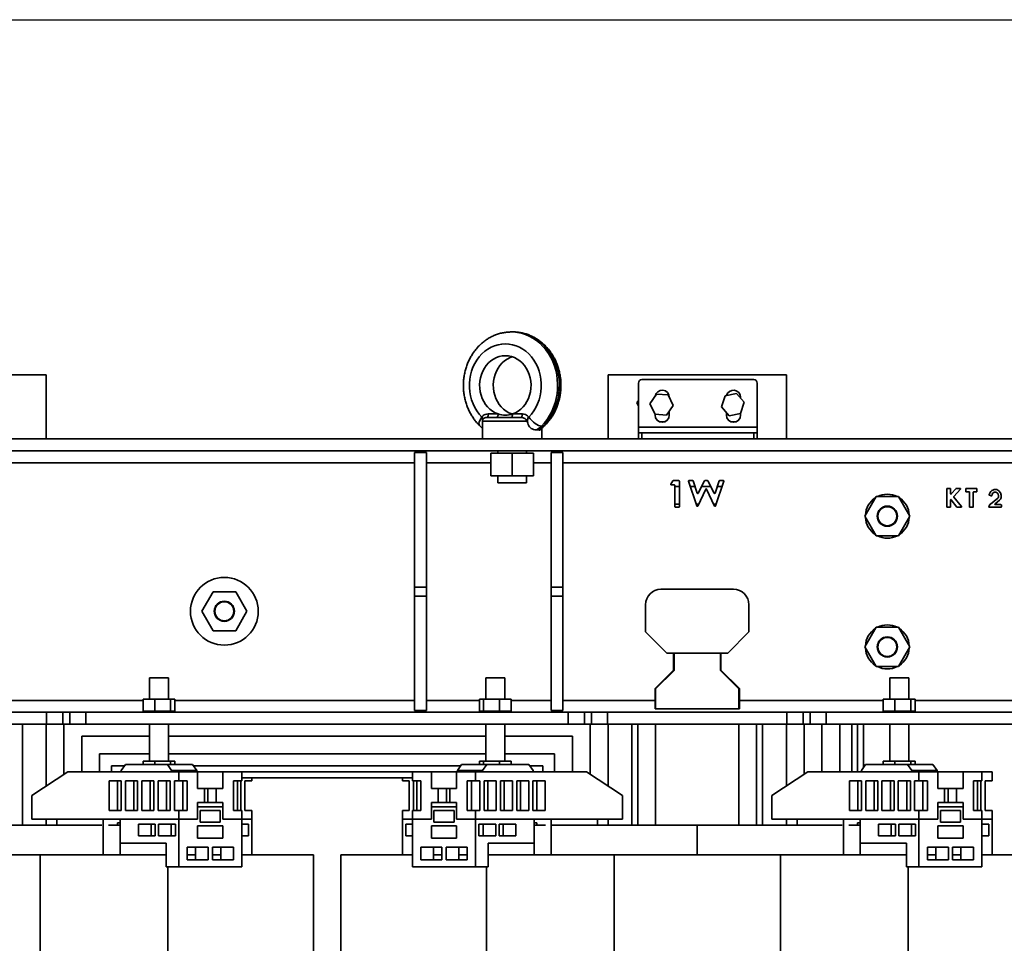
# Model space of a CAD drawing. Units: millimetres. Extents: x 2 to 298, y 5 to 211.
# Drawn here: x 57 to 90, y 174 to 206 of the extents above; entities that cross this region are included whole.
import ezdxf

# ---------------------------------------------------------------- set-up
doc = ezdxf.new("R2010")
doc.units = ezdxf.units.MM
doc.header["$PDSIZE"] = -1
doc.layers.add('FORMAT', color=7, linetype='Continuous')

msp = doc.modelspace()

# ---------------------------------------------------------------- linework, layer by layer
at = {"color": 7, "linetype": 'Continuous', "lineweight": 35}
for p, q in [((73.90507, 195.03914), (73.84507, 195.03914)), ((52.18507, 193.59343), (58.18507, 193.59343)), ((58.18507, 191.43914), (58.18507, 193.59343)), ((77.10507, 191.43914), (77.10507, 193.59343)), ((77.10507, 193.59343), (83.10507, 193.59343)), ((83.10507, 191.43914), (83.10507, 193.59343)), ((78.12507, 191.83914), (78.12507, 193.31914)), ((78.24507, 193.43914), (82.00507, 193.43914)), ((82.12507, 191.83914), (82.12507, 193.31914)), ((78.5136, 192.62312), (78.73505, 192.9473)), ((78.73505, 192.9473), (79.12653, 192.9176)), ((81.04545, 192.88793), (81.43031, 192.96551)), ((81.43031, 192.96551), (81.68993, 192.67101)), ((78.07607, 192.65631), (78.12507, 192.72804)), ((78.12507, 192.55432), (78.07607, 192.65631)), ((78.68362, 192.26924), (78.5136, 192.62312)), ((79.12653, 192.9176), (79.29655, 192.56373)), ((79.16507, 192.83737), (79.16507, 192.83914)), ((80.92022, 192.51584), (81.04545, 192.88793)), ((81.68993, 192.67101), (81.56469, 192.29892)), ((81.56507, 192.81264), (81.56507, 192.83914)), ((73.07192, 192.27914), (73.40259, 192.27914)), ((73.87507, 192.27505), (73.86259, 192.27914)), ((73.88756, 192.27914), (74.21822, 192.27914)), ((79.07509, 192.23955), (78.68362, 192.26924)), ((78.68507, 192.26913), (78.68507, 192.23914)), ((79.29655, 192.56373), (79.07509, 192.23955)), ((79.16507, 192.23914), (79.16507, 192.37127)), ((81.17984, 192.22134), (80.92022, 192.51584)), ((81.08507, 192.32883), (81.08507, 192.23914)), ((81.56469, 192.29892), (81.17984, 192.22134)), ((81.56507, 192.23914), (81.56507, 192.30005)), ((72.87507, 192.06703), (72.87507, 191.43914)), ((74.357, 192.03914), (72.87529, 192.03914)), ((73.01192, 192.15914), (74.15822, 192.15914)), ((74.78167, 191.7399), (74.69384, 191.7399)), ((74.87507, 191.43914), (74.87507, 191.79244)), ((78.12507, 191.63914), (78.12507, 191.83914)), ((78.12507, 191.83914), (82.12507, 191.83914)), ((78.12507, 191.43914), (78.12507, 191.63914)), ((78.12507, 191.63914), (78.24507, 191.63914)), ((78.24507, 191.63914), (78.24507, 191.43914)), ((78.24507, 191.63914), (82.00507, 191.63914)), ((82.00507, 191.43914), (82.00507, 191.63914)), ((82.00507, 191.63914), (82.12507, 191.63914)), ((82.12507, 191.83914), (82.12507, 191.63914)), ((82.12507, 191.63914), (82.12507, 191.43914)), ((92.70507, 191.43914), (19.30507, 191.43914)), ((92.70507, 191.03914), (21.92103, 191.03914)), ((70.58507, 190.97914), (70.98507, 190.97914)), ((70.58507, 186.44905), (70.58507, 190.97914)), ((70.98507, 186.44905), (70.98507, 190.97914)), ((73.15507, 190.19914), (73.15507, 190.95914)), ((73.87507, 190.95914), (73.15507, 190.95914)), ((73.39507, 191.03914), (73.39507, 190.95914)), ((73.87507, 190.19914), (73.87507, 190.95914)), ((74.59507, 190.95914), (73.87507, 190.95914)), ((74.35507, 190.95914), (74.35507, 191.03914)), ((74.59507, 190.19914), (74.59507, 190.95914)), ((75.18507, 190.97914), (75.58507, 190.97914)), ((75.18507, 186.44905), (75.18507, 190.97914)), ((75.58507, 186.44905), (75.58507, 190.97914)), ((73.87507, 190.19914), (73.15507, 190.19914)), ((73.39507, 190.19914), (73.39507, 189.95914)), ((73.39507, 189.95914), (74.29076, 189.95914)), ((74.59507, 190.19914), (73.87507, 190.19914)), ((74.29076, 189.95914), (74.35507, 189.95914)), ((74.35507, 189.95914), (74.35507, 190.19914)), ((79.28753, 190.03017), (79.22147, 189.91617)), ((79.48781, 190.03914), (79.30311, 190.03914)), ((79.50581, 189.15714), (79.50581, 190.02114)), ((79.8137, 190.01545), (80.09144, 189.18225)), ((79.95095, 190.03914), (79.83078, 190.03914)), ((80.10503, 189.61581), (79.96802, 190.02683)), ((80.3504, 190.02932), (80.13814, 189.61332)), ((80.44519, 190.03914), (80.36643, 190.03914)), ((80.67347, 189.61332), (80.46122, 190.02932)), ((80.84359, 190.02683), (80.70658, 189.61581)), ((80.72018, 189.18225), (80.99791, 190.01545)), ((80.98084, 190.03914), (80.86067, 190.03914)), ((79.23704, 189.88914), (79.33781, 189.88914)), ((79.35581, 189.87114), (79.35581, 189.15714)), ((79.50581, 189.83914), (79.35581, 189.83914)), ((80.03059, 189.83914), (79.87248, 189.83914)), ((80.12486, 189.1804), (80.38947, 189.75349)), ((80.55826, 189.83914), (80.25336, 189.83914)), ((80.42215, 189.75349), (80.68676, 189.1804)), ((80.93914, 189.83914), (80.78103, 189.83914)), ((88.50507, 189.75925), (88.50507, 189.15244)), ((88.6217, 189.77255), (88.51837, 189.77255)), ((88.635, 189.5965), (88.635, 189.75925)), ((88.81717, 189.76805), (88.65828, 189.58771)), ((88.74895, 189.5006), (88.96916, 189.75046)), ((88.95918, 189.77255), (88.82715, 189.77255)), ((89.14823, 189.75925), (89.14823, 189.67216)), ((89.50848, 189.77255), (89.16153, 189.77255)), ((89.16153, 189.65886), (89.25674, 189.65886)), ((89.27004, 189.64556), (89.27004, 189.15244)), ((89.39997, 189.15244), (89.39997, 189.64556)), ((89.41327, 189.65886), (89.50848, 189.65886)), ((89.52178, 189.67216), (89.52178, 189.75925)), ((86.12402, 189.49914), (85.74297, 188.83914)), ((86.88612, 189.49914), (86.12402, 189.49914)), ((87.26718, 188.83914), (86.88612, 189.49914)), ((88.635, 189.15244), (88.635, 189.38455)), ((88.65886, 189.39264), (88.84925, 189.14435)), ((88.99621, 189.16053), (88.74837, 189.48371)), ((89.94266, 189.54119), (90.00186, 189.51906)), ((90.22939, 189.44752), (89.9831, 189.24637)), ((90.13008, 189.25044), (90.28621, 189.37796)), ((79.35581, 189.23914), (79.50581, 189.23914)), ((79.37381, 189.13914), (79.48781, 189.13914)), ((80.07247, 189.23914), (80.15198, 189.23914)), ((80.65964, 189.23914), (80.73914, 189.23914)), ((88.51837, 189.13914), (88.6217, 189.13914)), ((88.85981, 189.13914), (88.98566, 189.13914)), ((89.28334, 189.13914), (89.38667, 189.13914)), ((89.93352, 189.13914), (90.33078, 189.13914)), ((90.33078, 189.22914), (90.13767, 189.22914)), ((90.34278, 189.15114), (90.34278, 189.21714)), ((85.74297, 188.83914), (86.12402, 188.17914)), ((86.88612, 188.17914), (87.26718, 188.83914)), ((86.12402, 188.17914), (86.88612, 188.17914)), ((63.80402, 186.29914), (63.42297, 185.63914)), ((64.56612, 186.29914), (63.80402, 186.29914)), ((64.94718, 185.63914), (64.56612, 186.29914)), ((70.98507, 186.44905), (70.58507, 186.44905)), ((70.58507, 186.44905), (70.58507, 186.14942)), ((70.98507, 186.14942), (70.98507, 186.44905)), ((75.58507, 186.44905), (75.18507, 186.44905)), ((75.18507, 186.44905), (75.18507, 186.14942)), ((75.58507, 186.14942), (75.58507, 186.44905)), ((78.88507, 186.37914), (81.32507, 186.37914)), ((70.58507, 186.14942), (70.98507, 186.14942)), ((70.58507, 182.29914), (70.58507, 186.14942)), ((70.98507, 182.29914), (70.98507, 186.14942)), ((75.18507, 186.14942), (75.58507, 186.14942)), ((75.18507, 182.29914), (75.18507, 186.14942)), ((75.58507, 182.29914), (75.58507, 186.14942)), ((63.42297, 185.63914), (63.80402, 184.97914)), ((63.8657, 185.65914), (63.84566, 185.65914)), ((64.52448, 185.65914), (64.50445, 185.65914)), ((64.56612, 184.97914), (64.94718, 185.63914)), ((78.36507, 184.94659), (78.36507, 185.85914)), ((81.84507, 185.85914), (81.84507, 184.94659)), ((63.8657, 185.61914), (63.84566, 185.61914)), ((64.52448, 185.61914), (64.50445, 185.61914)), ((63.80402, 184.97914), (64.56612, 184.97914)), ((86.12402, 185.09914), (85.74297, 184.43914)), ((86.88612, 185.09914), (86.12402, 185.09914)), ((87.26718, 184.43914), (86.88612, 185.09914)), ((79.0788, 184.23287), (78.36507, 184.94659)), ((81.84507, 184.94659), (81.13135, 184.23287)), ((85.74297, 184.43914), (86.12402, 183.77914)), ((86.88612, 183.77914), (87.26718, 184.43914)), ((81.13135, 184.23287), (79.0788, 184.23287)), ((79.30507, 183.65914), (79.30507, 184.23287)), ((79.32507, 183.65086), (79.32507, 184.23287)), ((80.88507, 184.23287), (80.88507, 183.65086)), ((80.90507, 184.23287), (80.90507, 183.65914)), ((78.68507, 183.03914), (79.30507, 183.65914)), ((78.70507, 183.03086), (79.32507, 183.65086)), ((80.88507, 183.65086), (81.50507, 183.03086)), ((80.90507, 183.65914), (81.52507, 183.03914)), ((86.12402, 183.77914), (86.88612, 183.77914)), ((61.66507, 183.39914), (61.66507, 182.67914)), ((61.66507, 183.39914), (62.21135, 183.39914)), ((62.21135, 183.39914), (62.30507, 183.39914)), ((62.30507, 182.67914), (62.30507, 183.39914)), ((72.98507, 183.39914), (72.98507, 182.67914)), ((72.98507, 183.39914), (73.0788, 183.39914)), ((73.0788, 183.39914), (73.62507, 183.39914)), ((73.62507, 182.67914), (73.62507, 183.39914)), ((86.58507, 183.39914), (86.58507, 182.67914)), ((86.58507, 183.39914), (87.13135, 183.39914)), ((87.13135, 183.39914), (87.22507, 183.39914)), ((87.22507, 182.67914), (87.22507, 183.39914)), ((78.68507, 182.63914), (78.68507, 183.03914)), ((78.70507, 182.35348), (78.70507, 183.03086)), ((81.50507, 183.03086), (81.50507, 182.35348)), ((81.52507, 183.03914), (81.52507, 182.63914)), ((61.4497, 182.27914), (61.4497, 182.67914)), ((61.4497, 182.67914), (61.84162, 182.67914)), ((61.84162, 182.27914), (61.84162, 182.67914)), ((61.84162, 182.67914), (62.37699, 182.67914)), ((62.37699, 182.27914), (62.37699, 182.67914)), ((62.37699, 182.67914), (62.52044, 182.67914)), ((62.52044, 182.27914), (62.52044, 182.67914)), ((72.7697, 182.27914), (72.7697, 182.67914)), ((72.7697, 182.67914), (72.91315, 182.67914)), ((72.91315, 182.27914), (72.91315, 182.67914)), ((72.91315, 182.67914), (73.44852, 182.67914)), ((73.44852, 182.27914), (73.44852, 182.67914)), ((73.44852, 182.67914), (73.84044, 182.67914)), ((73.84044, 182.27914), (73.84044, 182.67914)), ((86.3697, 182.27914), (86.3697, 182.67914)), ((86.3697, 182.67914), (86.76162, 182.67914)), ((86.76162, 182.27914), (86.76162, 182.67914)), ((86.76162, 182.67914), (87.29699, 182.67914)), ((87.29699, 182.27914), (87.29699, 182.67914)), ((87.29699, 182.67914), (87.44044, 182.67914)), ((87.44044, 182.27914), (87.44044, 182.67914)), ((78.68507, 182.35348), (78.68507, 182.63914)), ((78.68507, 182.35348), (81.52507, 182.35348)), ((81.52507, 182.63914), (81.52507, 182.35348)), ((52.16731, 182.23914), (58.20283, 182.23914)), ((58.20283, 181.83914), (58.20283, 182.23914)), ((58.20283, 182.23914), (58.74662, 182.23914)), ((58.74662, 182.23914), (58.74662, 181.83914)), ((58.74662, 182.23914), (58.9831, 182.23914)), ((58.9831, 181.83914), (58.9831, 182.23914)), ((58.9831, 182.23914), (59.52688, 182.23914)), ((59.52688, 182.23914), (59.52688, 181.83914)), ((75.76326, 182.23914), (59.52688, 182.23914)), ((61.4497, 182.27914), (61.84162, 182.27914)), ((61.66507, 182.27914), (61.66507, 182.23914)), ((61.84162, 182.27914), (62.37699, 182.27914)), ((62.30507, 182.23914), (62.30507, 182.27914)), ((62.37699, 182.27914), (62.52044, 182.27914)), ((70.58507, 182.29914), (70.98507, 182.29914)), ((72.7697, 182.27914), (72.91315, 182.27914)), ((72.91315, 182.27914), (73.44852, 182.27914)), ((72.98507, 182.27914), (72.98507, 182.23914)), ((73.44852, 182.27914), (73.84044, 182.27914)), ((73.62507, 182.23914), (73.62507, 182.27914)), ((75.18507, 182.29914), (75.58507, 182.29914)), ((75.76326, 181.83914), (75.76326, 182.23914)), ((75.76326, 182.23914), (76.30705, 182.23914)), ((76.30705, 182.23914), (76.30705, 181.83914)), ((76.30705, 182.23914), (76.54353, 182.23914)), ((76.54353, 181.83914), (76.54353, 182.23914)), ((76.54353, 182.23914), (77.08731, 182.23914)), ((77.08731, 182.23914), (77.08731, 181.83914)), ((77.08731, 182.23914), (83.12283, 182.23914)), ((83.12283, 181.83914), (83.12283, 182.23914)), ((83.12283, 182.23914), (83.66662, 182.23914)), ((83.66662, 182.23914), (83.66662, 181.83914)), ((83.66662, 182.23914), (83.9031, 182.23914)), ((83.9031, 181.83914), (83.9031, 182.23914)), ((83.9031, 182.23914), (84.44688, 182.23914)), ((84.44688, 182.23914), (84.44688, 181.83914)), ((92.70507, 182.23914), (84.44688, 182.23914)), ((86.3697, 182.27914), (86.76162, 182.27914)), ((86.58507, 182.27914), (86.58507, 182.23914)), ((86.76162, 182.27914), (87.29699, 182.27914)), ((87.22507, 182.23914), (87.22507, 182.27914)), ((87.29699, 182.27914), (87.44044, 182.27914)), ((58.20283, 181.83914), (52.16731, 181.83914)), ((57.38507, 181.83914), (57.38507, 178.43914)), ((58.18507, 181.83914), (58.18507, 179.75921)), ((58.74662, 181.83914), (58.20283, 181.83914)), ((58.9831, 181.83914), (58.74662, 181.83914)), ((58.78507, 181.83914), (58.78507, 180.15488)), ((59.52688, 181.83914), (58.9831, 181.83914)), ((75.76326, 181.83914), (59.52688, 181.83914)), ((61.66507, 181.83914), (61.66507, 180.59914)), ((62.30507, 180.59914), (62.30507, 181.83914)), ((72.98507, 181.83914), (72.98507, 180.59914)), ((73.62507, 180.59914), (73.62507, 181.83914)), ((76.30705, 181.83914), (75.76326, 181.83914)), ((76.54353, 181.83914), (76.30705, 181.83914)), ((76.50507, 180.15488), (76.50507, 181.83914)), ((77.08731, 181.83914), (76.54353, 181.83914)), ((83.12283, 181.83914), (77.08731, 181.83914)), ((77.10507, 179.75921), (77.10507, 181.83914)), ((77.90507, 178.43914), (77.90507, 181.83914)), ((78.10507, 181.83914), (78.10507, 178.43914)), ((78.70507, 178.43914), (78.70507, 181.83914)), ((81.50507, 181.83914), (81.50507, 178.43914)), ((82.10507, 181.83914), (82.10507, 178.43914)), ((82.30507, 178.43914), (82.30507, 181.83914)), ((83.10507, 179.75921), (83.10507, 181.83914)), ((83.66662, 181.83914), (83.12283, 181.83914)), ((83.9031, 181.83914), (83.66662, 181.83914)), ((83.70507, 180.15488), (83.70507, 181.83914)), ((84.44688, 181.83914), (83.9031, 181.83914)), ((84.30507, 180.23914), (84.30507, 181.83914)), ((92.70507, 181.83914), (84.44688, 181.83914)), ((84.90507, 180.23914), (84.90507, 181.83914)), ((85.30507, 180.23914), (85.30507, 181.83914)), ((85.50507, 180.23914), (85.50507, 181.83914)), ((85.70507, 180.38208), (85.70507, 181.83914)), ((86.58507, 181.83914), (86.58507, 180.59914)), ((87.22507, 180.59914), (87.22507, 181.83914)), ((61.66507, 181.43914), (59.38507, 181.43914)), ((59.38507, 181.43914), (59.38507, 180.23914)), ((72.98507, 181.43914), (62.30507, 181.43914)), ((75.90507, 181.43914), (73.62507, 181.43914)), ((75.90507, 180.23914), (75.90507, 181.43914)), ((61.66507, 180.83914), (59.98507, 180.83914)), ((59.98507, 180.83914), (59.98507, 180.23914)), ((72.98507, 180.83914), (62.30507, 180.83914)), ((75.30507, 180.83914), (73.62507, 180.83914)), ((75.30507, 180.23914), (75.30507, 180.83914)), ((60.38507, 180.23914), (60.38507, 180.43914)), ((60.38507, 180.43914), (60.82542, 180.43914)), ((60.8537, 180.47914), (60.71228, 180.27914)), ((62.26792, 180.47914), (60.8537, 180.47914)), ((61.4497, 180.59914), (61.4497, 180.47914)), ((61.4497, 180.59914), (61.84162, 180.59914)), ((61.84162, 180.59914), (61.84162, 180.47914)), ((61.84162, 180.59914), (62.37699, 180.59914)), ((62.40934, 180.27914), (62.26792, 180.47914)), ((62.26792, 180.47914), (63.11644, 180.47914)), ((62.37699, 180.59914), (62.37699, 180.47914)), ((62.37699, 180.59914), (62.52044, 180.59914)), ((62.52044, 180.59914), (62.52044, 180.47914)), ((63.11644, 180.47914), (63.25787, 180.27914)), ((63.14473, 180.43914), (72.14542, 180.43914)), ((72.03228, 180.27914), (72.1737, 180.47914)), ((72.1737, 180.47914), (73.02223, 180.47914)), ((72.7697, 180.59914), (72.7697, 180.47914)), ((72.7697, 180.59914), (72.91315, 180.59914)), ((73.02223, 180.47914), (72.88081, 180.27914)), ((72.91315, 180.59914), (72.91315, 180.47914)), ((72.91315, 180.59914), (73.44852, 180.59914)), ((73.02223, 180.47914), (74.43644, 180.47914)), ((73.44852, 180.59914), (73.44852, 180.47914)), ((73.44852, 180.59914), (73.84044, 180.59914)), ((73.84044, 180.59914), (73.84044, 180.47914)), ((74.57786, 180.27914), (74.43644, 180.47914)), ((74.46473, 180.43914), (74.90507, 180.43914)), ((74.90507, 180.43914), (74.90507, 180.23914)), ((85.7737, 180.47914), (85.63228, 180.27914)), ((87.18792, 180.47914), (85.7737, 180.47914)), ((86.3697, 180.59914), (86.3697, 180.47914)), ((86.3697, 180.59914), (86.76162, 180.59914)), ((86.76162, 180.59914), (86.76162, 180.47914)), ((86.76162, 180.59914), (87.29699, 180.59914)), ((87.32934, 180.27914), (87.18792, 180.47914)), ((87.18792, 180.47914), (88.03644, 180.47914)), ((87.29699, 180.59914), (87.29699, 180.47914)), ((87.29699, 180.59914), (87.44044, 180.59914)), ((87.44044, 180.59914), (87.44044, 180.47914)), ((88.03644, 180.47914), (88.17786, 180.27914)), ((57.69972, 179.43914), (58.91284, 180.23914)), ((62.64947, 180.23914), (58.91284, 180.23914)), ((60.71228, 180.27914), (60.71228, 180.23914)), ((62.40934, 180.27914), (62.40934, 180.23914)), ((63.25787, 180.27914), (62.40934, 180.27914)), ((62.64947, 179.93914), (62.64947, 180.23914)), ((62.64947, 180.23914), (63.28587, 180.23914)), ((63.25787, 180.23914), (63.25787, 180.27914)), ((63.28587, 180.23914), (63.28587, 179.67914)), ((64.13439, 180.23914), (63.28587, 180.23914)), ((64.13439, 179.67914), (64.13439, 180.23914)), ((64.13439, 180.23914), (64.77079, 180.23914)), ((64.77079, 179.93914), (64.77079, 180.23914)), ((70.51935, 180.23914), (64.77079, 180.23914)), ((70.51935, 180.03914), (64.77079, 180.03914)), ((65.11048, 179.93914), (65.11048, 180.03914)), ((70.17966, 179.93914), (70.17966, 180.03914)), ((70.51935, 179.93914), (70.51935, 180.23914)), ((70.51935, 180.23914), (71.15575, 180.23914)), ((71.15575, 180.23914), (71.15575, 179.67914)), ((71.15575, 180.23914), (72.00428, 180.23914)), ((72.00428, 179.67914), (72.00428, 180.23914)), ((72.00428, 180.23914), (72.64068, 180.23914)), ((72.03228, 180.27914), (72.03228, 180.23914)), ((72.88081, 180.27914), (72.03228, 180.27914)), ((72.64068, 179.93914), (72.64068, 180.23914)), ((72.64068, 180.23914), (76.37731, 180.23914)), ((72.88081, 180.23914), (72.88081, 180.27914)), ((74.57786, 180.23914), (74.57786, 180.27914)), ((76.37731, 180.23914), (77.59042, 179.43914)), ((82.61972, 179.43914), (83.83284, 180.23914)), ((87.56947, 180.23914), (83.83284, 180.23914)), ((85.63228, 180.27914), (85.63228, 180.23914)), ((87.32934, 180.27914), (87.32934, 180.23914)), ((88.17786, 180.27914), (87.32934, 180.27914)), ((87.56947, 179.93914), (87.56947, 180.23914)), ((87.56947, 180.23914), (88.20587, 180.23914)), ((88.17786, 180.23914), (88.17786, 180.27914)), ((88.20587, 180.23914), (88.20587, 179.67914)), ((89.05439, 180.23914), (88.20587, 180.23914)), ((89.05439, 179.67914), (89.05439, 180.23914)), ((89.05439, 180.23914), (89.69079, 180.23914)), ((90.03048, 180.23914), (89.69079, 180.23914)), ((89.69079, 179.93914), (89.69079, 180.23914)), ((90.03048, 179.93914), (90.03048, 180.23914)), ((60.30753, 179.93914), (60.71483, 179.93914)), ((60.30753, 178.93914), (60.30753, 179.93914)), ((60.59038, 178.93914), (60.59038, 179.93914)), ((60.71483, 179.93914), (60.71483, 178.93914)), ((60.85625, 179.93914), (61.26354, 179.93914)), ((60.85625, 178.93914), (60.85625, 179.93914)), ((61.13909, 178.93914), (61.13909, 179.93914)), ((61.26354, 179.93914), (61.26354, 178.93914)), ((61.40496, 179.93914), (61.81226, 179.93914)), ((61.40496, 178.93914), (61.40496, 179.93914)), ((61.6878, 178.93914), (61.6878, 179.93914)), ((61.81226, 179.93914), (61.81226, 178.93914)), ((61.95368, 179.93914), (62.36097, 179.93914)), ((61.95368, 178.93914), (61.95368, 179.93914)), ((62.23652, 178.93914), (62.23652, 179.93914)), ((62.36097, 179.93914), (62.36097, 178.93914)), ((62.50239, 178.93914), (62.50239, 179.93914)), ((62.50239, 179.93914), (62.64947, 179.93914)), ((62.64947, 179.93914), (62.93231, 179.93914)), ((62.78523, 178.93914), (62.78523, 179.93914)), ((62.93231, 179.93914), (62.93231, 178.93914)), ((63.28587, 179.67914), (63.51214, 179.67914)), ((63.51214, 179.67914), (63.51214, 179.19914)), ((63.63093, 179.67914), (63.51214, 179.67914)), ((63.63093, 179.19914), (63.63093, 179.67914)), ((63.90812, 179.67914), (63.63093, 179.67914)), ((63.90812, 179.19914), (63.90812, 179.67914)), ((63.90812, 179.67914), (64.13439, 179.67914)), ((64.77079, 179.93914), (64.48795, 179.93914)), ((64.48795, 178.93914), (64.48795, 179.93914)), ((64.62371, 178.93914), (64.62371, 179.93914)), ((64.73713, 179.93914), (64.73713, 178.93914)), ((64.87855, 179.93914), (65.11048, 179.93914)), ((64.87855, 178.93914), (64.87855, 179.93914)), ((70.41159, 179.93914), (70.17966, 179.93914)), ((70.41159, 178.93914), (70.41159, 179.93914)), ((70.51935, 179.93914), (70.8022, 179.93914)), ((70.55301, 179.93914), (70.55301, 178.93914)), ((70.66643, 178.93914), (70.66643, 179.93914)), ((70.8022, 179.93914), (70.8022, 178.93914)), ((71.15575, 179.67914), (71.38202, 179.67914)), ((71.38202, 179.67914), (71.38202, 179.19914)), ((71.65921, 179.67914), (71.38202, 179.67914)), ((71.65921, 179.19914), (71.65921, 179.67914)), ((71.778, 179.67914), (71.65921, 179.67914)), ((71.778, 179.19914), (71.778, 179.67914)), ((71.778, 179.67914), (72.00428, 179.67914)), ((72.35783, 178.93914), (72.35783, 179.93914)), ((72.64068, 179.93914), (72.35783, 179.93914)), ((72.50491, 178.93914), (72.50491, 179.93914)), ((72.78775, 179.93914), (72.64068, 179.93914)), ((72.78775, 178.93914), (72.78775, 179.93914)), ((72.92918, 179.93914), (72.92918, 178.93914)), ((73.33647, 179.93914), (72.92918, 179.93914)), ((73.05363, 178.93914), (73.05363, 179.93914)), ((73.33647, 178.93914), (73.33647, 179.93914)), ((73.47789, 179.93914), (73.47789, 178.93914)), ((73.88518, 179.93914), (73.47789, 179.93914)), ((73.60234, 178.93914), (73.60234, 179.93914)), ((73.88518, 178.93914), (73.88518, 179.93914)), ((74.0266, 179.93914), (74.0266, 178.93914)), ((74.4339, 179.93914), (74.0266, 179.93914)), ((74.15105, 178.93914), (74.15105, 179.93914)), ((74.4339, 178.93914), (74.4339, 179.93914)), ((74.57532, 179.93914), (74.57532, 178.93914)), ((74.98261, 179.93914), (74.57532, 179.93914)), ((74.69977, 178.93914), (74.69977, 179.93914)), ((74.98261, 178.93914), (74.98261, 179.93914)), ((85.22753, 179.93914), (85.63483, 179.93914)), ((85.22753, 178.93914), (85.22753, 179.93914)), ((85.51038, 178.93914), (85.51038, 179.93914)), ((85.63483, 179.93914), (85.63483, 178.93914)), ((85.77625, 179.93914), (86.18354, 179.93914)), ((85.77625, 178.93914), (85.77625, 179.93914)), ((86.05909, 178.93914), (86.05909, 179.93914)), ((86.18354, 179.93914), (86.18354, 178.93914)), ((86.32496, 179.93914), (86.73226, 179.93914)), ((86.32496, 178.93914), (86.32496, 179.93914)), ((86.6078, 178.93914), (86.6078, 179.93914)), ((86.73226, 179.93914), (86.73226, 178.93914)), ((86.87368, 179.93914), (87.28097, 179.93914)), ((86.87368, 178.93914), (86.87368, 179.93914)), ((87.15652, 178.93914), (87.15652, 179.93914)), ((87.28097, 179.93914), (87.28097, 178.93914)), ((87.42239, 178.93914), (87.42239, 179.93914)), ((87.42239, 179.93914), (87.56947, 179.93914)), ((87.56947, 179.93914), (87.85231, 179.93914)), ((87.70524, 178.93914), (87.70524, 179.93914)), ((87.85231, 179.93914), (87.85231, 178.93914)), ((88.20587, 179.67914), (88.43214, 179.67914)), ((88.43214, 179.67914), (88.43214, 179.19914)), ((88.55094, 179.67914), (88.43214, 179.67914)), ((88.55094, 179.19914), (88.55094, 179.67914)), ((88.82812, 179.67914), (88.55094, 179.67914)), ((88.82812, 179.19914), (88.82812, 179.67914)), ((88.82812, 179.67914), (89.05439, 179.67914)), ((89.69079, 179.93914), (89.40795, 179.93914)), ((89.40795, 178.93914), (89.40795, 179.93914)), ((89.54371, 178.93914), (89.54371, 179.93914)), ((89.65713, 179.93914), (89.65713, 178.93914)), ((89.79855, 179.93914), (90.03048, 179.93914)), ((89.79855, 178.93914), (89.79855, 179.93914)), ((57.69972, 179.43914), (57.69972, 178.63914)), ((77.59042, 178.63914), (77.59042, 179.43914)), ((82.61972, 179.43914), (82.61972, 178.63914)), ((63.51214, 179.19914), (63.28587, 179.19914)), ((63.28587, 179.19914), (63.28587, 178.63914)), ((63.28587, 179.05914), (63.28587, 178.63914)), ((64.13439, 179.05914), (63.28587, 179.05914)), ((63.51214, 179.19914), (63.63093, 179.19914)), ((63.63093, 179.19914), (63.90812, 179.19914)), ((64.13439, 179.19914), (63.90812, 179.19914)), ((64.13439, 178.63914), (64.13439, 179.19914)), ((64.13439, 178.63914), (64.13439, 179.05914)), ((71.15575, 179.19914), (71.15575, 178.63914)), ((71.38202, 179.19914), (71.15575, 179.19914)), ((71.15575, 179.05914), (71.15575, 178.63914)), ((72.00428, 179.05914), (71.15575, 179.05914)), ((71.38202, 179.19914), (71.65921, 179.19914)), ((71.65921, 179.19914), (71.778, 179.19914)), ((72.00428, 179.19914), (71.778, 179.19914)), ((72.00428, 178.63914), (72.00428, 179.19914)), ((72.00428, 178.63914), (72.00428, 179.05914)), ((88.43214, 179.19914), (88.20587, 179.19914)), ((88.20587, 179.19914), (88.20587, 178.63914)), ((88.20587, 179.05914), (88.20587, 178.63914)), ((89.05439, 179.05914), (88.20587, 179.05914)), ((88.43214, 179.19914), (88.55094, 179.19914)), ((88.55094, 179.19914), (88.82812, 179.19914)), ((89.05439, 179.19914), (88.82812, 179.19914)), ((89.05439, 178.63914), (89.05439, 179.19914)), ((89.05439, 178.63914), (89.05439, 179.05914)), ((60.71483, 178.93914), (60.30753, 178.93914)), ((61.26354, 178.93914), (60.85625, 178.93914)), ((61.81226, 178.93914), (61.40496, 178.93914)), ((62.36097, 178.93914), (61.95368, 178.93914)), ((62.64947, 178.93914), (62.50239, 178.93914)), ((62.64947, 178.63914), (62.64947, 178.93914)), ((62.93231, 178.93914), (62.64947, 178.93914)), ((64.04954, 178.93914), (63.37072, 178.93914)), ((63.37072, 178.93914), (63.37072, 178.53914)), ((64.04954, 178.53914), (64.04954, 178.93914)), ((64.48795, 178.93914), (64.77079, 178.93914)), ((64.77079, 178.63914), (64.77079, 178.93914)), ((65.11048, 178.93914), (64.87855, 178.93914)), ((65.11048, 178.63914), (65.11048, 178.93914)), ((70.17966, 178.63914), (70.17966, 178.93914)), ((70.17966, 178.93914), (70.41159, 178.93914)), ((70.51935, 178.63914), (70.51935, 178.93914)), ((70.8022, 178.93914), (70.51935, 178.93914)), ((71.91943, 178.93914), (71.2406, 178.93914)), ((71.2406, 178.93914), (71.2406, 178.53914)), ((71.91943, 178.53914), (71.91943, 178.93914)), ((72.35783, 178.93914), (72.64068, 178.93914)), ((72.64068, 178.63914), (72.64068, 178.93914)), ((72.64068, 178.93914), (72.78775, 178.93914)), ((72.92918, 178.93914), (73.33647, 178.93914)), ((73.47789, 178.93914), (73.88518, 178.93914)), ((74.0266, 178.93914), (74.4339, 178.93914)), ((74.57532, 178.93914), (74.98261, 178.93914)), ((85.63483, 178.93914), (85.22753, 178.93914)), ((86.18354, 178.93914), (85.77625, 178.93914)), ((86.73226, 178.93914), (86.32496, 178.93914)), ((87.28097, 178.93914), (86.87368, 178.93914)), ((87.56947, 178.93914), (87.42239, 178.93914)), ((87.56947, 178.63914), (87.56947, 178.93914)), ((87.85231, 178.93914), (87.56947, 178.93914)), ((88.96954, 178.93914), (88.29072, 178.93914)), ((88.29072, 178.93914), (88.29072, 178.53914)), ((88.96954, 178.53914), (88.96954, 178.93914)), ((89.40795, 178.93914), (89.69079, 178.93914)), ((89.69079, 178.63914), (89.69079, 178.93914)), ((90.03048, 178.93914), (89.79855, 178.93914)), ((90.03048, 178.63914), (90.03048, 178.93914)), ((55.18518, 178.43914), (60.06345, 178.43914)), ((62.64947, 178.63914), (57.69972, 178.63914)), ((58.18507, 178.63914), (58.18507, 178.43914)), ((60.10389, 178.63914), (58.54825, 178.63914)), ((58.54825, 178.63914), (58.54825, 178.43914)), ((60.10389, 177.43914), (60.10389, 178.63914)), ((60.28948, 178.43914), (60.6724, 178.43914)), ((60.58472, 178.51914), (60.6724, 178.51914)), ((60.58472, 178.43914), (60.58472, 178.51914)), ((60.6724, 178.63914), (62.64947, 178.63914)), ((60.6724, 178.63914), (60.6724, 177.83914)), ((61.29183, 178.47914), (61.85751, 178.47914)), ((61.29183, 178.07914), (61.29183, 178.47914)), ((61.71609, 178.07914), (61.71609, 178.47914)), ((61.85751, 178.47914), (61.85751, 178.07914)), ((61.97065, 178.47914), (62.53633, 178.47914)), ((61.97065, 178.07914), (61.97065, 178.47914)), ((62.39491, 178.07914), (62.39491, 178.47914)), ((62.53633, 178.47914), (62.53633, 178.07914)), ((63.28587, 178.63914), (62.64947, 178.63914)), ((62.64947, 178.63914), (62.64947, 177.03914)), ((64.13439, 178.41914), (63.28587, 178.41914)), ((63.28587, 178.41914), (63.28587, 177.99914)), ((63.37072, 178.53914), (64.04954, 178.53914)), ((64.77079, 178.63914), (64.13439, 178.63914)), ((64.13439, 177.99914), (64.13439, 178.41914)), ((65.11048, 178.63914), (64.77079, 178.63914)), ((64.77079, 177.03914), (64.77079, 178.63914)), ((64.77079, 178.47914), (64.99735, 178.47914)), ((64.99735, 178.47914), (64.99735, 178.07914)), ((65.11048, 178.63914), (65.11048, 177.43914)), ((70.17966, 178.63914), (70.51935, 178.63914)), ((70.17966, 177.43914), (70.17966, 178.63914)), ((70.51935, 178.47914), (70.2928, 178.47914)), ((70.2928, 178.47914), (70.2928, 178.07914)), ((71.15575, 178.63914), (70.51935, 178.63914)), ((70.51935, 178.63914), (70.51935, 177.03914)), ((72.00428, 178.41914), (71.15575, 178.41914)), ((71.15575, 178.41914), (71.15575, 177.99914)), ((71.2406, 178.53914), (71.91943, 178.53914)), ((72.64068, 178.63914), (72.00428, 178.63914)), ((72.00428, 177.99914), (72.00428, 178.41914)), ((72.64068, 178.63914), (77.59042, 178.63914)), ((72.64068, 177.03914), (72.64068, 178.63914)), ((74.61775, 178.63914), (72.64068, 178.63914)), ((73.3195, 178.47914), (72.75381, 178.47914)), ((72.75381, 178.47914), (72.75381, 178.07914)), ((72.89523, 178.07914), (72.89523, 178.47914)), ((73.3195, 178.07914), (73.3195, 178.47914)), ((73.99832, 178.47914), (73.43264, 178.47914)), ((73.43264, 178.47914), (73.43264, 178.07914)), ((73.57406, 178.07914), (73.57406, 178.47914)), ((73.99832, 178.07914), (73.99832, 178.47914)), ((74.61775, 178.63914), (74.61775, 177.83914)), ((74.61775, 178.51914), (74.70543, 178.51914)), ((74.61775, 178.43914), (75.00066, 178.43914)), ((74.70543, 178.51914), (74.70543, 178.43914)), ((75.18626, 178.63914), (75.18626, 177.43914)), ((75.18626, 178.63914), (76.74189, 178.63914)), ((75.2267, 178.43914), (80.10497, 178.43914)), ((76.74189, 178.63914), (76.74189, 178.43914)), ((77.10507, 178.43914), (77.10507, 178.63914)), ((80.10497, 178.43914), (80.10518, 178.43914)), ((80.10518, 178.43914), (84.98344, 178.43914)), ((87.56947, 178.63914), (82.61972, 178.63914)), ((83.10507, 178.43914), (83.10507, 178.63914)), ((85.02389, 178.63914), (83.46825, 178.63914)), ((83.46825, 178.63914), (83.46825, 178.43914)), ((85.02389, 177.43914), (85.02389, 178.63914)), ((85.20948, 178.43914), (85.5924, 178.43914)), ((85.50472, 178.51914), (85.5924, 178.51914)), ((85.50472, 178.43914), (85.50472, 178.51914)), ((85.5924, 178.63914), (87.56947, 178.63914)), ((85.5924, 178.63914), (85.5924, 177.83914)), ((86.21182, 178.47914), (86.77751, 178.47914)), ((86.21182, 178.07914), (86.21182, 178.47914)), ((86.63609, 178.07914), (86.63609, 178.47914)), ((86.77751, 178.47914), (86.77751, 178.07914)), ((86.89065, 178.47914), (87.45633, 178.47914)), ((86.89065, 178.07914), (86.89065, 178.47914)), ((87.31491, 178.07914), (87.31491, 178.47914)), ((87.45633, 178.47914), (87.45633, 178.07914)), ((88.20587, 178.63914), (87.56947, 178.63914)), ((87.56947, 178.63914), (87.56947, 177.03914)), ((89.05439, 178.41914), (88.20587, 178.41914)), ((88.20587, 178.41914), (88.20587, 177.99914)), ((88.29072, 178.53914), (88.96954, 178.53914)), ((89.69079, 178.63914), (89.05439, 178.63914)), ((89.05439, 177.99914), (89.05439, 178.41914)), ((90.03048, 178.63914), (89.69079, 178.63914)), ((89.69079, 177.03914), (89.69079, 178.63914)), ((89.69079, 178.47914), (89.91735, 178.47914)), ((89.91735, 178.47914), (89.91735, 178.07914)), ((90.03048, 178.63914), (90.03048, 177.43914)), ((61.85751, 178.07914), (61.29183, 178.07914)), ((62.53633, 178.07914), (61.97065, 178.07914)), ((64.99735, 178.07914), (64.77079, 178.07914)), ((70.2928, 178.07914), (70.51935, 178.07914)), ((72.75381, 178.07914), (73.3195, 178.07914)), ((73.43264, 178.07914), (73.99832, 178.07914)), ((86.77751, 178.07914), (86.21182, 178.07914)), ((87.45633, 178.07914), (86.89065, 178.07914)), ((89.91735, 178.07914), (89.69079, 178.07914)), ((62.22521, 177.83914), (60.6724, 177.83914)), ((60.6724, 177.83914), (60.6724, 177.43914)), ((62.22521, 177.03914), (62.22521, 177.83914)), ((62.22521, 177.83914), (62.22521, 177.43914)), ((63.63942, 177.69914), (62.93231, 177.69914)), ((62.93231, 177.69914), (62.93231, 177.27914)), ((63.21516, 177.69914), (63.21516, 177.27914)), ((63.28587, 177.99914), (64.13439, 177.99914)), ((63.63942, 177.27914), (63.63942, 177.69914)), ((63.78084, 177.69914), (63.78084, 177.27914)), ((64.48795, 177.69914), (63.78084, 177.69914)), ((64.06368, 177.69914), (64.06368, 177.27914)), ((64.48795, 177.27914), (64.48795, 177.69914)), ((71.5093, 177.69914), (70.8022, 177.69914)), ((70.8022, 177.69914), (70.8022, 177.27914)), ((71.15575, 177.99914), (72.00428, 177.99914)), ((71.22646, 177.27914), (71.22646, 177.69914)), ((71.5093, 177.27914), (71.5093, 177.69914)), ((71.65073, 177.69914), (71.65073, 177.27914)), ((72.35783, 177.69914), (71.65073, 177.69914)), ((72.07499, 177.27914), (72.07499, 177.69914)), ((72.35783, 177.27914), (72.35783, 177.69914)), ((73.06494, 177.83914), (74.61775, 177.83914)), ((73.06494, 177.03914), (73.06494, 177.83914)), ((73.06494, 177.83914), (73.06494, 177.43914)), ((74.61775, 177.83914), (74.61775, 177.43914)), ((87.14521, 177.83914), (85.5924, 177.83914)), ((85.5924, 177.83914), (85.5924, 177.43914)), ((87.14521, 177.03914), (87.14521, 177.83914)), ((87.14521, 177.83914), (87.14521, 177.43914)), ((88.55942, 177.69914), (87.85231, 177.69914)), ((87.85231, 177.69914), (87.85231, 177.27914)), ((88.13515, 177.69914), (88.13515, 177.27914)), ((88.20587, 177.99914), (89.05439, 177.99914)), ((88.55942, 177.27914), (88.55942, 177.69914)), ((88.70084, 177.69914), (88.70084, 177.27914)), ((89.40795, 177.69914), (88.70084, 177.69914)), ((88.98368, 177.69914), (88.98368, 177.27914)), ((89.40795, 177.27914), (89.40795, 177.69914)), ((52.38507, 177.43914), (57.98507, 177.43914)), ((57.98507, 177.43914), (57.98507, 149.73905)), ((57.98507, 177.43914), (62.07899, 177.43914)), ((62.22521, 177.43914), (62.07899, 177.43914)), ((62.93231, 177.43914), (63.21516, 177.43914)), ((63.78084, 177.43914), (64.06368, 177.43914)), ((64.77079, 177.43914), (67.18507, 177.43914)), ((67.18507, 177.43914), (67.18507, 151.34611)), ((68.10507, 177.43914), (68.10507, 152.68993)), ((68.10507, 177.43914), (70.51935, 177.43914)), ((71.22646, 177.43914), (71.5093, 177.43914)), ((72.07499, 177.43914), (72.35783, 177.43914)), ((73.06494, 177.43914), (73.21115, 177.43914)), ((73.21115, 177.43914), (77.30507, 177.43914)), ((77.30507, 177.43914), (77.30507, 166.12814)), ((77.30507, 177.43914), (82.90507, 177.43914)), ((82.90507, 177.43914), (82.90507, 126.63914)), ((82.90507, 177.43914), (86.99899, 177.43914)), ((87.14521, 177.43914), (86.99899, 177.43914)), ((87.85231, 177.43914), (88.13515, 177.43914)), ((88.70084, 177.43914), (88.98368, 177.43914)), ((89.69079, 177.43914), (92.10507, 177.43914)), ((62.22521, 177.03914), (62.64947, 177.03914)), ((62.64947, 177.03914), (64.77079, 177.03914)), ((62.93231, 177.27914), (63.63942, 177.27914)), ((63.78084, 177.27914), (64.48795, 177.27914)), ((70.51935, 177.03914), (72.64068, 177.03914)), ((70.8022, 177.27914), (71.5093, 177.27914)), ((71.65073, 177.27914), (72.35783, 177.27914)), ((73.06494, 177.03914), (72.64068, 177.03914)), ((87.14521, 177.03914), (87.56947, 177.03914)), ((87.56947, 177.03914), (89.69079, 177.03914)), ((87.85231, 177.27914), (88.55942, 177.27914)), ((88.70084, 177.27914), (89.40795, 177.27914))]:
    msp.add_line(p, q, dxfattribs=at)
at = {"color": 8, "linetype": 'Continuous', "lineweight": 35}
for p, q in [((70.58507, 190.63914), (39.78507, 190.63914)), ((73.15507, 190.63914), (70.98507, 190.63914)), ((75.18507, 190.63914), (74.59507, 190.63914)), ((93.30507, 190.63914), (75.58507, 190.63914)), ((61.4497, 182.63914), (56.60507, 182.63914)), ((70.58507, 182.63914), (62.52044, 182.63914)), ((72.7697, 182.63914), (70.98507, 182.63914)), ((75.18507, 182.63914), (73.84044, 182.63914)), ((78.68507, 182.63914), (75.58507, 182.63914)), ((86.3697, 182.63914), (81.52507, 182.63914)), ((93.30507, 182.63914), (87.44044, 182.63914)), ((80.10497, 178.43914), (80.10497, 177.43914)), ((80.10518, 178.43914), (80.10518, 177.43914)), ((62.28477, 177.03914), (62.28477, 146.59882)), ((73.00537, 159.84768), (73.00537, 177.03914)), ((87.20477, 177.03914), (87.20477, 127.03914))]:
    msp.add_line(p, q, dxfattribs=at)
at = {"color": 8, "linetype": 'Continuous', "lineweight": 35, "flags": 128}
for points in [[(73.8479, 195.03914), (73.91406, 195.03738), (74.0515, 195.02329), (74.18733, 194.99522), (74.32047, 194.95339), (74.44989, 194.89814), (74.57456, 194.82988), (74.69353, 194.74916), (74.80584, 194.65661), (74.91063, 194.55296), (75.00707, 194.43901), (75.0944, 194.31566), (75.17195, 194.18388), (75.2391, 194.04469), (75.29533, 193.8992), (75.3402, 193.74853), (75.37335, 193.59387), (75.39453, 193.43643), (75.40357, 193.27744), (75.40039, 193.11816), (75.38504, 192.95982), (75.35761, 192.80367), (75.31834, 192.65094), (75.26752, 192.50281), (75.20556, 192.36045), (75.13294, 192.22498), (75.05023, 192.09745), (74.95808, 191.97886), (74.8572, 191.87015)], [(74.9172, 191.87015), (75.01808, 191.97886), (75.11023, 192.09745), (75.19294, 192.22498), (75.26556, 192.36045), (75.32752, 192.50281), (75.37834, 192.65094), (75.41761, 192.80367), (75.44503, 192.95982), (75.46039, 193.11816), (75.46356, 193.27744), (75.45453, 193.43643), (75.43335, 193.59387), (75.4002, 193.74853), (75.35533, 193.8992), (75.2991, 194.04469), (75.23195, 194.18388), (75.1544, 194.31566), (75.06707, 194.43901), (74.97063, 194.55296), (74.86584, 194.65661), (74.75353, 194.74916), (74.63456, 194.82988), (74.50989, 194.89814), (74.38047, 194.95339), (74.24733, 194.99522), (74.1115, 195.02329), (73.97406, 195.03738), (73.90507, 195.03914)], [(72.85786, 192.17437), (72.81782, 192.11502), (72.78701, 192.05795), (72.76661, 192.00536), (72.7574, 191.95926), (72.75973, 191.92142), (72.77353, 191.89331), (72.777, 191.88956)], [(74.9172, 191.87015), (74.9519, 191.876), (74.97311, 191.88953)]]:
    msp.add_lwpolyline(points, dxfattribs=at)
at = {"color": 7, "linetype": 'Continuous', "lineweight": 35, "flags": 128}
for points in [[(74.43229, 192.17437), (74.52163, 192.27191), (74.60196, 192.3794), (74.67245, 192.49573), (74.73238, 192.61971), (74.78112, 192.75005), (74.81817, 192.88543), (74.84317, 193.02444), (74.85584, 193.16567), (74.85606, 193.30765), (74.84382, 193.44892), (74.81926, 193.58803), (74.78262, 193.72356), (74.73428, 193.85411), (74.67473, 193.97833), (74.6046, 194.09495), (74.5246, 194.20277), (74.43556, 194.30067), (74.33838, 194.38766), (74.23408, 194.46284), (74.12371, 194.52543), (74.00843, 194.57479), (73.88941, 194.61042), (73.76787, 194.63194), (73.64507, 194.63914), (73.52227, 194.63194), (73.40074, 194.61042), (73.28172, 194.57479), (73.16643, 194.52543), (73.05607, 194.46284), (72.95176, 194.38766), (72.85459, 194.30067), (72.76554, 194.20277), (72.68554, 194.09495), (72.61541, 193.97833), (72.55587, 193.85411), (72.50753, 193.72356), (72.47089, 193.58803), (72.44633, 193.44892), (72.43409, 193.30765), (72.43431, 193.16567), (72.44698, 193.02444), (72.47197, 192.88543), (72.50903, 192.75005), (72.55777, 192.61971), (72.61769, 192.49573), (72.68818, 192.3794), (72.76851, 192.27191), (72.85786, 192.17437)], [(73.40259, 192.27914), (73.30554, 192.3192), (73.2133, 192.37229), (73.12718, 192.43765), (73.04839, 192.51437), (72.97805, 192.60135), (72.91716, 192.69736), (72.86658, 192.80105), (72.82702, 192.91094), (72.79905, 193.02547), (72.78306, 193.14304), (72.77927, 193.26196), (72.78775, 193.38056), (72.80837, 193.49716), (72.84084, 193.6101), (72.8847, 193.71779), (72.93933, 193.81871), (73.00395, 193.91141), (73.07765, 193.99459), (73.15939, 194.06708), (73.24801, 194.12784), (73.34225, 194.17601), (73.44077, 194.21091), (73.54219, 194.23206), (73.64507, 194.23914), (73.74795, 194.23206), (73.84937, 194.21091), (73.9479, 194.17601), (74.04214, 194.12784), (74.13076, 194.06708), (74.21249, 193.99459), (74.2862, 193.91141), (74.35082, 193.81871), (74.40545, 193.71779), (74.4493, 193.6101), (74.48177, 193.49716), (74.50239, 193.38056), (74.51087, 193.26196), (74.50709, 193.14304), (74.4911, 193.02547), (74.46313, 192.91094), (74.42357, 192.80105), (74.37299, 192.69736), (74.31209, 192.60135), (74.24176, 192.51437), (74.16297, 192.43765), (74.07684, 192.37229), (73.98461, 192.3192), (73.88756, 192.27914)], [(73.86259, 192.27914), (73.76554, 192.3192), (73.6733, 192.37229), (73.58718, 192.43765), (73.50839, 192.51437), (73.43805, 192.60135), (73.37716, 192.69736), (73.32658, 192.80105), (73.28702, 192.91094), (73.25905, 193.02547), (73.24306, 193.14304), (73.23927, 193.26196), (73.24775, 193.38056), (73.26837, 193.49716), (73.30084, 193.6101), (73.3447, 193.71779), (73.39933, 193.81871), (73.46395, 193.91141), (73.53765, 193.99459), (73.61939, 194.06708), (73.70801, 194.12784), (73.80225, 194.17601), (73.87507, 194.20323)], [(73.01192, 192.15914), (73.02363, 192.16144), (73.03488, 192.16827), (73.04526, 192.17936), (73.05435, 192.19429), (73.06181, 192.21247), (73.06736, 192.23322), (73.07077, 192.25573), (73.07192, 192.27914)], [(73.34259, 192.15914), (73.35429, 192.16144), (73.36555, 192.16827), (73.37592, 192.17936), (73.38501, 192.19429), (73.39247, 192.21247), (73.39802, 192.23322), (73.40143, 192.25573), (73.40259, 192.27914)], [(73.88756, 192.27914), (73.88641, 192.25573), (73.88299, 192.23322), (73.87745, 192.21247), (73.86999, 192.19429), (73.86089, 192.17936), (73.85052, 192.16827), (73.83927, 192.16144), (73.82756, 192.15914)], [(74.21822, 192.27914), (74.21707, 192.25573), (74.21365, 192.23322), (74.20811, 192.21247), (74.20065, 192.19429), (74.19156, 192.17936), (74.18118, 192.16827), (74.16993, 192.16144), (74.15822, 192.15914)], [(74.43229, 192.17437), (74.48001, 192.11502), (74.53358, 192.05795), (74.59095, 192.00536), (74.64991, 191.95926), (74.70818, 191.92142), (74.76355, 191.89331), (74.81386, 191.876), (74.8572, 191.87015)]]:
    msp.add_lwpolyline(points, dxfattribs=at)
at = {"color": 7, "linetype": 'Continuous', "lineweight": 35}
for centre, radius in [((86.50507, 188.83914), 0.34), ((86.50507, 188.83914), 0.32), ((64.18507, 185.63914), 1.14), ((64.18507, 185.63914), 0.34), ((64.18507, 185.63914), 0.32), ((86.50507, 184.43914), 0.34), ((86.50507, 184.43914), 0.32)]:
    msp.add_circle(centre, radius, dxfattribs=at)
for centre, radius, start, end in [((78.24507, 193.31914), 0.12, 90, 180), ((82.00507, 193.31914), 0.12, 0, 90), ((78.92507, 192.83914), 0.24, 0, 170.436219), ((81.32507, 192.83914), 0.24, 0, 165.962134), ((73.64507, 192.99496), 0.75577, 251.285859, 288.714141), ((78.92507, 192.23914), 0.24, 180, 0), ((78.90507, 192.59342), 0.58, 262.720843, 283.741233), ((81.32507, 192.23914), 0.24, 180, 0), ((81.30507, 192.59342), 0.58, 262.720844, 283.741232), ((79.30311, 190.02114), 0.018, 90, 149.907207), ((79.48781, 190.02114), 0.018, 0, 90), ((79.83078, 190.02114), 0.018, 90, 198.434949), ((79.95095, 190.02114), 0.018, 18.434949, 90), ((80.36643, 190.02114), 0.018, 90, 152.968242), ((80.44519, 190.02114), 0.018, 27.031758, 90), ((80.86067, 190.02114), 0.018, 90, 161.565051), ((80.98083, 190.02114), 0.018, 341.565051, 90), ((79.23704, 189.90714), 0.018, 149.907207, 270), ((79.33781, 189.87114), 0.018, 0, 90), ((80.12211, 189.6215), 0.018, 198.434949, 332.968242), ((80.40581, 189.74594), 0.018, 24.783765, 155.216235), ((80.68951, 189.6215), 0.018, 207.031758, 341.565051), ((88.51837, 189.75925), 0.0133, 90, 180), ((88.6217, 189.75925), 0.0133, 0, 90), ((88.82715, 189.75925), 0.0133, 90, 138.617333), ((88.95918, 189.75925), 0.0133, 318.608964, 90), ((89.16153, 189.75925), 0.0133, 90, 180), ((89.16153, 189.67216), 0.0133, 180, 270), ((89.25674, 189.64556), 0.0133, 0, 90), ((89.41327, 189.64556), 0.0133, 90, 180), ((89.50848, 189.75925), 0.0133, 0, 90), ((89.50848, 189.67216), 0.0133, 270, 0), ((90.14761, 189.52475), 0.21465, 79.646638, 172.151381), ((90.14856, 189.52098), 0.1308, 87.698523, 176.259307), ((90.15333, 189.63968), 0.012, 68.741131, 87.698523), ((90.1034, 189.51135), 0.1497, 348.795188, 68.741131), ((90.18403, 189.72411), 0.012, 69.24378, 79.646638), ((90.1034, 189.51135), 0.23952, 348.795188, 69.24378), ((86.50507, 188.83914), 0.74, 123.111952, 176.888048), ((86.50507, 188.83914), 0.74, 63.111952, 116.888048), ((86.50507, 188.83914), 0.74, 3.111952, 56.888048), ((88.6483, 189.5965), 0.0133, 180, 318.617333), ((88.6483, 189.38454), 0.0133, 37.482078, 180), ((88.75893, 189.4918), 0.0133, 138.608964, 217.483956), ((89.94686, 189.55243), 0.012, 172.151381, 249.504633), ((90.00606, 189.5303), 0.012, 249.504633, 356.259307), ((90.19151, 189.4939), 0.05988, 309.240508, 348.795188), ((90.19151, 189.4939), 0.1497, 309.240508, 348.795188), ((79.37381, 189.15714), 0.018, 180, 270), ((79.48781, 189.15714), 0.018, 270, 0), ((80.10851, 189.18794), 0.018, 198.434949, 335.216235), ((80.7031, 189.18794), 0.018, 204.783765, 341.565051), ((88.51837, 189.15244), 0.0133, 180, 270), ((88.6217, 189.15244), 0.0133, 270, 0), ((88.85981, 189.15244), 0.0133, 217.482078, 270), ((88.98565, 189.15244), 0.0133, 270, 37.483956), ((89.28334, 189.15244), 0.0133, 180, 270), ((89.38667, 189.15244), 0.0133, 270, 0), ((89.93352, 189.15114), 0.012, 168.078283, 270), ((90.06975, 189.12238), 0.15123, 125.263042, 168.078283), ((89.97551, 189.25566), 0.012, 305.263042, 309.240508), ((90.13767, 189.24114), 0.012, 129.240508, 270), ((90.33078, 189.21714), 0.012, 0, 90), ((90.33078, 189.15114), 0.012, 270, 0), ((86.50507, 188.83914), 0.74, 183.111952, 236.888048), ((86.50507, 188.83914), 0.74, 303.111952, 356.888048), ((86.50507, 188.83914), 0.74, 243.111952, 296.888048), ((78.88507, 185.85914), 0.52, 90, 180), ((81.32507, 185.85914), 0.52, 0, 90), ((86.50507, 184.43914), 0.74, 123.111952, 176.888048), ((86.50507, 184.43914), 0.74, 63.111952, 116.888048), ((86.50507, 184.43914), 0.74, 3.111952, 56.888048), ((86.50507, 184.43914), 0.74, 183.111952, 236.888048), ((86.50507, 184.43914), 0.74, 303.111952, 356.888048), ((86.50507, 184.43914), 0.74, 243.111952, 296.888048)]:
    msp.add_arc(centre, radius, start, end, dxfattribs=at)
for points, knots in [([(73.84804, 195.03907), (73.80337, 195.038), (73.71359, 195.03584), (73.57969, 195.01667), (73.44733, 194.98593), (73.31785, 194.94277), (73.19212, 194.88776), (73.07095, 194.82122), (72.95518, 194.74357), (72.84559, 194.65532), (72.74294, 194.55705), (72.64797, 194.44941), (72.56136, 194.33313), (72.48374, 194.20901), (72.4157, 194.07793), (72.35772, 193.94081), (72.31023, 193.79862), (72.2736, 193.65238), (72.24808, 193.50311), (72.23388, 193.35188), (72.23111, 193.19976), (72.23981, 193.04782), (72.25995, 192.89714), (72.29141, 192.74879), (72.33401, 192.60385), (72.38745, 192.46335), (72.45142, 192.32833), (72.52541, 192.19975), (72.60909, 192.07875), (72.69335, 191.97518), (72.75206, 191.91509), (72.77705, 191.88951)], [0, 0, 0, 0, 0.03364989, 0.06763158, 0.10161721, 0.13563811, 0.16972317, 0.20389507, 0.23817172, 0.27256382, 0.30707549, 0.3417058, 0.37644757, 0.41128993, 0.44622122, 0.48122762, 0.51629784, 0.55142002, 0.58658392, 0.62178161, 0.657005, 0.69225046, 0.72750922, 0.7627756, 0.79804193, 0.83330093, 0.86853862, 0.90374384, 0.93890029, 0.9739898, 1, 1, 1, 1]), ([(74.97309, 191.88951), (74.99295, 191.90968), (75.04626, 191.96385), (75.12635, 192.05954), (75.21071, 192.17796), (75.28577, 192.30408), (75.35114, 192.43688), (75.40632, 192.57547), (75.45091, 192.71886), (75.48456, 192.86602), (75.50703, 193.01593), (75.51815, 193.1675), (75.51782, 193.31969), (75.50601, 193.47139), (75.48279, 193.62154), (75.4483, 193.76907), (75.40274, 193.91292), (75.34641, 194.05203), (75.27969, 194.1854), (75.20303, 194.31204), (75.11697, 194.43099), (75.02215, 194.54136), (74.91926, 194.64233), (74.80909, 194.73313), (74.69247, 194.81311), (74.57032, 194.8817), (74.44355, 194.93845), (74.31312, 194.98291), (74.17999, 195.01527), (74.04517, 195.03362), (73.95155, 195.04111), (73.90335, 195.03887), (73.9003, 195.03873)], [0, 0, 0, 0, 0.02058321, 0.05527412, 0.09002804, 0.12488046, 0.15981752, 0.19482678, 0.22989621, 0.26501399, 0.30017165, 0.33536151, 0.3705752, 0.40580935, 0.44105504, 0.47630584, 0.51155519, 0.54679315, 0.58200755, 0.61718582, 0.65230972, 0.68736204, 0.72232525, 0.75718178, 0.7919167, 0.82652122, 0.86099061, 0.89532929, 0.92954712, 0.96366306, 0.99770107, 1, 1, 1, 1]), ([(73.07192, 192.27914), (73.03711, 192.2758), (72.9778, 192.2701), (72.90393, 192.22911), (72.87234, 192.19158), (72.85786, 192.17437)], [0, 0, 0, 0, 0.43478215, 0.74082371, 1, 1, 1, 1]), ([(74.43229, 192.17437), (74.42049, 192.1888), (74.3897, 192.22645), (74.31626, 192.26964), (74.25341, 192.27573), (74.21822, 192.27914)], [0, 0, 0, 0, 0.21473753, 0.56046393, 1, 1, 1, 1]), ([(72.85786, 192.17437), (72.86063, 192.17115), (72.8662, 192.16468), (72.8727, 192.16149), (72.87596, 192.1599)], [0, 0, 0, 0, 0.49810568, 1, 1, 1, 1]), ([(72.87596, 192.1599), (72.87567, 192.1356), (72.87514, 192.09124), (72.875, 192.0544), (72.87529, 192.03925), (72.87529, 192.03914)], [0, 0, 0, 0, 0.54585337, 0.99681004, 1, 1, 1, 1]), ([(73.01192, 192.15914), (72.99284, 192.15776), (72.9617, 192.15552), (72.92201, 192.13466), (72.89592, 192.1086), (72.88366, 192.08447), (72.87689, 192.06158), (72.87602, 192.04944), (72.87529, 192.03914)], [0, 0, 0, 0, 0.333581875, 0.544477243, 0.713297489, 0.860694615, 0.881916957, 1, 1, 1, 1]), ([(74.357, 192.03914), (74.35679, 192.04367), (74.35638, 192.05233), (74.35192, 192.0705), (74.34263, 192.08876), (74.32445, 192.11023), (74.29359, 192.13343), (74.23589, 192.15532), (74.18697, 192.15773), (74.15822, 192.15914)], [0, 0, 0, 0, 0.052167288, 0.099771205, 0.215179122, 0.285693002, 0.427121771, 0.663290792, 1, 1, 1, 1]), ([(74.357, 192.03914), (74.35709, 192.03925), (74.3696, 192.05441), (74.39459, 192.09124), (74.40531, 192.1356), (74.41118, 192.1599)], [0, 0, 0, 0, 0.00318788, 0.45414317, 1, 1, 1, 1]), ([(74.69384, 191.7399), (74.66195, 191.74109), (74.61428, 191.74288), (74.542, 191.77595), (74.48509, 191.81566), (74.43076, 191.87778), (74.39616, 191.96108), (74.39068, 192.0402), (74.40024, 192.10471), (74.40752, 192.14145), (74.41118, 192.1599)], [0, 0, 0, 0, 0.2231168, 0.33355761, 0.44820841, 0.58301936, 0.71865651, 0.83743122, 0.91835675, 1, 1, 1, 1]), ([(74.41118, 192.1599), (74.41307, 192.16046), (74.4192, 192.16229), (74.42631, 192.16778), (74.43076, 192.17268), (74.43229, 192.17437)], [0, 0, 0, 0, 0.22607953, 0.73395057, 1, 1, 1, 1]), ([(72.77667, 191.88988), (72.78901, 191.87772), (72.81778, 191.84936), (72.85027, 191.8172), (72.86922, 191.79828), (72.87507, 191.79245)], [0, 0, 0, 0, 0.34169987, 0.79690526, 1, 1, 1, 1]), ([(74.8572, 191.87015), (74.84521, 191.85865), (74.79633, 191.81174), (74.73792, 191.7708), (74.69384, 191.7399)], [0, 0, 0, 0, 0.245319154, 1, 1, 1, 1]), ([(74.78167, 191.7399), (74.81847, 191.7747), (74.86201, 191.81587), (74.90981, 191.86289), (74.9172, 191.87015)], [0, 0, 0, 0, 0.84540241, 1, 1, 1, 1]), ([(74.83741, 191.75577), (74.82473, 191.74753), (74.80874, 191.73714), (74.78631, 191.73943), (74.78167, 191.7399)], [0, 0, 0, 0, 0.79299194, 1, 1, 1, 1]), ([(74.83757, 191.75558), (74.8446, 191.76237), (74.86366, 191.78078), (74.89117, 191.80867), (74.93007, 191.84707), (74.9597, 191.8763), (74.97338, 191.8898)], [0, 0, 0, 0, 0.15303911, 0.41466567, 0.72964738, 1, 1, 1, 1])]:
    msp.add_open_spline(points, degree=3, knots=knots, dxfattribs=at)
at = {"layer": 'FORMAT'}
msp.add_line((9.79718, 205.54634), (127.19348, 205.54634), dxfattribs=at)
msp.add_point((73.84507, 195.03914), dxfattribs=at)

doc.saveas('drawing.dxf')
